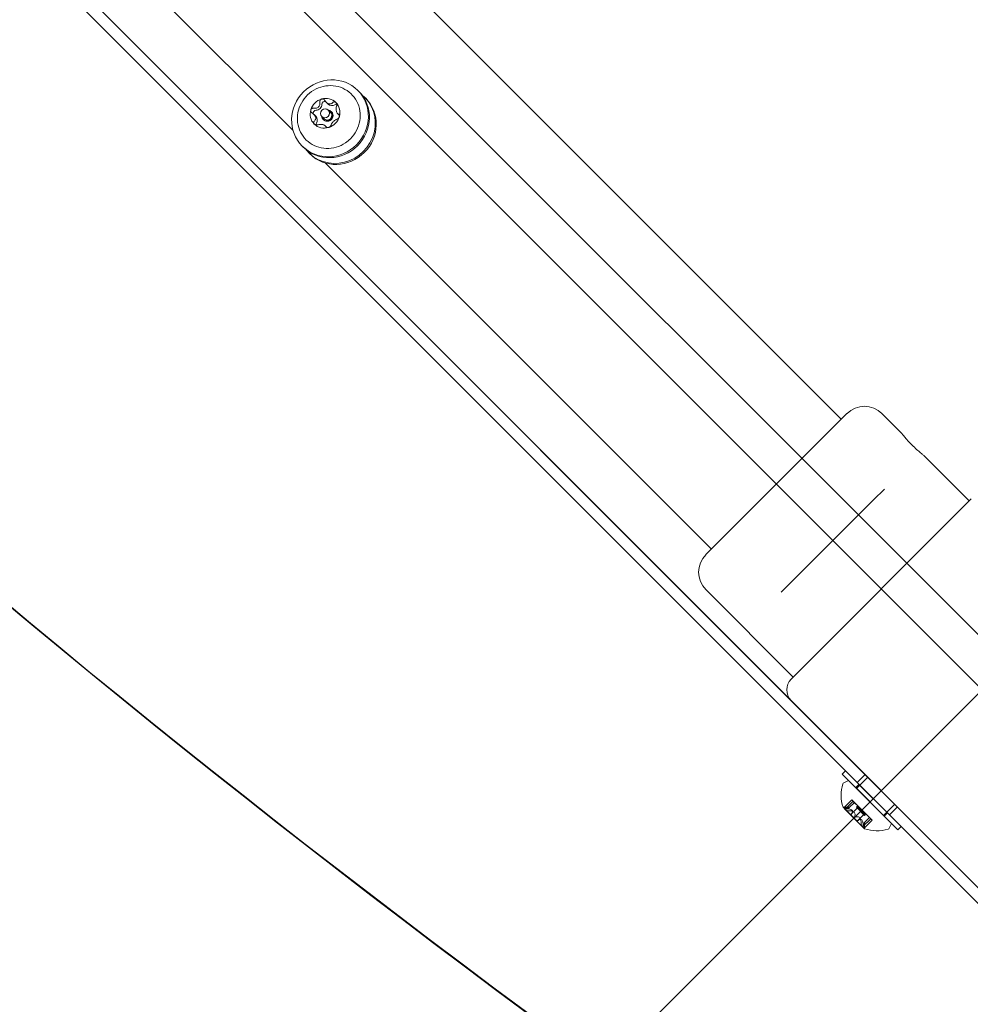
# Model space of a CAD drawing. Units: millimetres. Extents: x 5882 to 23100, y 5377 to 17462.
# Drawn here: x 13410 to 13660, y 8216 to 8475 of the extents above; entities that cross this region are included whole.
import ezdxf

# ---------------------------------------------------------------- set-up
doc = ezdxf.new("R2010")
doc.units = ezdxf.units.MM
doc.header["$LTSCALE"] = 75
doc.layers.add('Dimension (ISO)', color=7, linetype='Continuous', lineweight=18)
doc.layers.add('Visible (ISO)', color=7, linetype='Continuous', lineweight=18)
doc.layers.add('Fall Zone', color=5, linetype='Continuous', lineweight=20, true_color=0x0000ff)
doc.styles.add('Note Text (ISO)', font='tahoma.ttf')
doc.dimstyles.new('Aplay Dimension Styles M', dxfattribs={"dimscale": 75, "dimtxt": 2.5, "dimasz": 2.5, "dimexe": 3.175, "dimexo": 2, "dimgap": 0.762, "dimtad": 1, "dimdec": 1, "dimlfac": 0.001, "dimrnd": 1e-08, "dimzin": 0, "dimdsep": 46, "dimtxsty": 'Note Text (ISO)', "dimcen": 0.09, "dimdle": 10, "dimclrd": 256, "dimclre": 256, "dimclrt": 7, "dimadec": 0, "dimazin": 0, "dimtfac": 1.40208, "dimtofl": 0, "dimtmove": 0, "dimatfit": 3, "dimfxl": 1, "dimtolj": 1, "dimtzin": 0, "dimlwd": -1, "dimlwe": -1, "dimarcsym": 0})

# ---------------------------------------------------------------- blocks, each defined once
blk = doc.blocks.new('*D52')
at = {"layer": 'Defpoints', "color": 0, "transparency": 16777216}
for p in [(18207.9, 16569.38), (6134.33, 5376.78), (15374.33, 5376.78)]:
    blk.add_point(p, dxfattribs=at)
at = {"layer": 'Dimension (ISO)', "transparency": 16777216}
for p, q in [((18057.9, 16569.38), (5896.21, 16569.38)), ((6134.33, 16381.88), (6134.33, 5564.28)), ((15224.33, 5376.78), (5896.21, 5376.78))]:
    blk.add_line(p, q, dxfattribs=at)
for points in [[(6103.08, 16381.88), (6165.58, 16381.88), (6134.33, 16569.38)], [(6103.08, 5564.28), (6165.58, 5564.28), (6134.33, 5376.78)]]:
    blk.add_solid(points, dxfattribs=at)
at = {"layer": 'Dimension (ISO)', "color": 7, "transparency": 16777216, "insert": (5885.65, 10973.08), "char_height": 187.5, "attachment_point": 2, "rotation": 90, "style": 'Note Text (ISO)'}
blk.add_mtext('\\A1;11.2 m', dxfattribs=at)

msp = doc.modelspace()

# ---------------------------------------------------------------- linework, layer by layer
at = {"layer": 'Fall Zone'}
for p, q in [((11824.5, 10137.17), (14794.35, 7167.32)), ((15501.46, 10137.17), (12531.61, 7167.32))]:
    msp.add_line(p, q, dxfattribs=at)
at = {"layer": 'Visible (ISO)', "color": 9, "true_color": 0xc0c0c0}
for p, q in [((12877.79, 9097.33), (13735.22, 8239.89)), ((12878.44, 9096.67), (13735.88, 8239.24)), ((12830.09, 9078.56), (13720.11, 8188.53)), ((13717.99, 8186.41), (12827.97, 9076.43)), ((12949.32, 8955.08), (13605.19, 8299.21)), ((12953.05, 8955.6), (13607.31, 8301.33)), ((13690.54, 8213.86), (13605.19, 8299.21)), ((13612.78, 8295.87), (13607.31, 8301.33)), ((13627.03, 8277.38), (13626.18, 8276.53)), ((13627.03, 8277.38), (13626.18, 8276.53)), ((13640.81, 8261.89), (13626.18, 8276.53)), ((13640.81, 8261.89), (13626.18, 8276.53)), ((13641.66, 8262.74), (13627.03, 8277.38)), ((13641.66, 8262.74), (13627.03, 8277.38)), ((13629.96, 8272.74), (13632.93, 8275.71)), ((13629.96, 8272.74), (13632.93, 8275.71)), ((13632.22, 8276.42), (13630.1, 8274.3)), ((13632.22, 8276.42), (13630.1, 8274.3)), ((13627.84, 8274.87), (13626.61, 8274.25)), ((13627.84, 8274.87), (13626.61, 8274.25)), ((13627.84, 8274.87), (13639.15, 8263.55)), ((13627.84, 8274.87), (13639.15, 8263.55)), ((13630.6, 8273.81), (13629.75, 8272.96)), ((13630.6, 8273.81), (13629.75, 8272.96)), ((13637.24, 8265.46), (13629.75, 8272.96)), ((13637.24, 8265.46), (13629.75, 8272.96)), ((13638.59, 8265.81), (13630.1, 8274.3)), ((13638.59, 8265.81), (13630.1, 8274.3)), ((13630.6, 8273.81), (13638.09, 8266.31)), ((13630.6, 8273.81), (13638.09, 8266.31)), ((13629.96, 8272.74), (13637.03, 8265.67)), ((13629.96, 8272.74), (13637.03, 8265.67)), ((13626.42, 8267.79), (13627.07, 8267.15)), ((13627.85, 8267.79), (13626.42, 8267.79)), ((13626.42, 8267.79), (13627.07, 8267.15)), ((13627.85, 8267.79), (13626.42, 8267.79)), ((13626.6, 8267.68), (13628.69, 8269.77)), ((13626.6, 8267.68), (13628.69, 8269.77)), ((13627.05, 8267.37), (13629.07, 8269.39)), ((13627.05, 8267.37), (13629.07, 8269.39)), ((13628.04, 8267.73), (13629.39, 8269.08)), ((13628.04, 8267.73), (13629.39, 8269.08)), ((13630.38, 8267.79), (13628.4, 8265.81)), ((13630.38, 8267.79), (13628.4, 8265.81)), ((13628.69, 8269.77), (13629.29, 8269.18)), ((13628.69, 8269.77), (13629.29, 8269.18)), ((13629.39, 8269.08), (13628.92, 8269.54)), ((13629.39, 8269.08), (13628.92, 8269.54)), ((13629.07, 8269.39), (13629.83, 8268.63)), ((13629.07, 8269.39), (13629.83, 8268.63)), ((13630.47, 8267.99), (13629.29, 8269.18)), ((13630.47, 8267.99), (13629.29, 8269.18)), ((13631.26, 8267.2), (13629.83, 8268.63)), ((13631.26, 8267.2), (13629.83, 8268.63)), ((13629.96, 8267.79), (13630.31, 8268.15)), ((13629.96, 8267.79), (13630.31, 8268.15)), ((13632.08, 8265.67), (13629.96, 8267.79)), ((13630.38, 8267.79), (13629.96, 8267.79)), ((13632.08, 8265.67), (13629.96, 8267.79)), ((13630.38, 8267.79), (13629.96, 8267.79)), ((13630.31, 8268.15), (13632.43, 8266.03)), ((13630.31, 8268.15), (13632.43, 8266.03)), ((13630.38, 8267.79), (13632.08, 8266.1)), ((13630.38, 8267.79), (13632.08, 8266.1)), ((13630.47, 8267.99), (13631.49, 8266.98)), ((13630.47, 8267.99), (13631.49, 8266.98)), ((13637.03, 8265.67), (13640, 8268.64)), ((13637.03, 8265.67), (13640, 8268.64)), ((13640.71, 8267.94), (13638.59, 8265.81)), ((13640.71, 8267.94), (13638.59, 8265.81)), ((13626.6, 8267.61), (13628.79, 8265.43)), ((13626.6, 8267.61), (13628.79, 8265.43)), ((13627.07, 8267.15), (13629.71, 8264.5)), ((13627.07, 8267.15), (13629.71, 8264.5)), ((13628.4, 8265.81), (13630.1, 8264.12)), ((13628.4, 8265.81), (13630.1, 8264.12)), ((13628.79, 8265.43), (13631.44, 8262.78)), ((13628.79, 8265.43), (13631.44, 8262.78)), ((13632.08, 8266.1), (13630.1, 8264.12)), ((13632.08, 8266.1), (13630.1, 8264.12)), ((13631.26, 8267.2), (13632.28, 8266.18)), ((13631.26, 8267.2), (13632.28, 8266.18)), ((13632.92, 8265.54), (13631.49, 8266.98)), ((13632.92, 8265.54), (13631.49, 8266.98)), ((13632.08, 8266.1), (13632.08, 8265.67)), ((13632.08, 8266.1), (13632.08, 8265.67)), ((13632.08, 8265.67), (13632.43, 8266.03)), ((13632.08, 8265.67), (13632.43, 8266.03)), ((13633.46, 8265), (13632.28, 8266.18)), ((13633.46, 8265), (13632.28, 8266.18)), ((13632.92, 8265.54), (13633.68, 8264.78)), ((13632.92, 8265.54), (13633.68, 8264.78)), ((13638.09, 8266.31), (13637.24, 8265.46)), ((13638.09, 8266.31), (13637.24, 8265.46)), ((13629.71, 8264.5), (13631.9, 8262.32)), ((13629.71, 8264.5), (13631.9, 8262.32)), ((13631.44, 8262.78), (13632.08, 8262.14)), ((13631.44, 8262.78), (13632.08, 8262.14)), ((13631.66, 8262.76), (13633.68, 8264.78)), ((13631.66, 8262.76), (13633.68, 8264.78)), ((13631.96, 8262.31), (13634.06, 8264.41)), ((13631.96, 8262.31), (13634.06, 8264.41)), ((13632.02, 8263.75), (13633.36, 8265.1)), ((13632.02, 8263.75), (13633.36, 8265.1)), ((13632.08, 8263.56), (13632.08, 8262.14)), ((13632.08, 8263.56), (13632.08, 8262.14)), ((13633.82, 8264.64), (13633.36, 8265.1)), ((13633.82, 8264.64), (13633.36, 8265.1)), ((13633.46, 8265), (13634.06, 8264.41)), ((13633.46, 8265), (13634.06, 8264.41)), ((13639.15, 8263.55), (13638.54, 8262.33)), ((13639.15, 8263.55), (13638.54, 8262.33)), ((13641.66, 8262.74), (13640.81, 8261.89)), ((13641.66, 8262.74), (13640.81, 8261.89))]:
    msp.add_line(p, q, dxfattribs=at)
at = {"layer": 'Visible (ISO)'}
for p, q in [((13027.05, 8968.79), (13625.96, 8369.87)), ((13315.91, 8611.61), (13481.75, 8445.77)), ((13499.05, 8456.05), (13498.79, 8456.31)), ((13500.85, 8454.25), (13500.58, 8454.52)), ((13490.49, 8453.2), (13490.96, 8452.73)), ((13487.26, 8449.97), (13487.73, 8449.5)), ((13489.93, 8448.84), (13489.31, 8449.45)), ((13491.62, 8450.54), (13491.01, 8451.15)), ((13491.77, 8450.82), (13491.88, 8450.71)), ((13493.43, 8450.26), (13493.9, 8449.79)), ((13489.65, 8448.69), (13489.76, 8448.58)), ((13490.2, 8447.03), (13490.67, 8446.56)), ((13484.42, 8441.41), (13484.16, 8441.67)), ((13486.21, 8439.62), (13485.95, 8439.88)), ((13490.31, 8437.21), (13591.81, 8335.71)), ((13590.33, 8334.23), (13627.45, 8371.35)), ((13641.77, 8366.22), (13636.64, 8371.35)), ((13659.62, 8348.37), (13647.78, 8360.21)), ((13637.29, 8351.49), (13634.43, 8348.63)), ((13660.15, 8348.9), (13612.78, 8301.52)), ((13613.05, 8327.25), (13634.43, 8348.63)), ((13613.31, 8302.05), (13590.33, 8325.04)), ((13613.05, 8327.25), (13610.18, 8324.39)), ((13612.78, 8295.87), (13660.15, 8248.49))]:
    msp.add_line(p, q, dxfattribs=at)
for centre, radius, start, end in [((13632.05, 8366.75), 6.5, 45, 135), ((13594.92, 8329.63), 6.5, 135, 225), ((13615.61, 8298.7), 4, 135, 225)]:
    msp.add_arc(centre, radius, start, end, dxfattribs=at)
at = {"layer": 'Visible (ISO)', "color": 9, "true_color": 0xc0c0c0}
for centre, radius, start, end in [((13635.88, 8270.98), 9.98, 162.6332, 198.6007), ((13635.88, 8270.98), 9.98, 162.6332, 198.6007), ((13626.84, 8273.81), 0.5, 116.5651, 162.6332), ((13626.84, 8273.81), 0.5, 116.5651, 162.6332), ((13635.26, 8271.59), 9.98, 251.3993, 287.3668), ((13635.26, 8271.59), 9.98, 251.3993, 287.3668), ((13638.09, 8262.55), 0.5, 287.3668, 333.4349), ((13638.09, 8262.55), 0.5, 287.3668, 333.4349)]:
    msp.add_arc(centre, radius, start, end, dxfattribs=at)
for centre in [(15559.72, 10859.37), (15560.59, 10858.5)]:
    msp.add_ellipse(centre, major_axis=(-2354.33, -2354.33), ratio=0.951057, start_param=6.073444, end_param=6.492927, dxfattribs=at)
at = {"layer": 'Visible (ISO)'}
for centre, major_axis in [((13491.47, 8448.99), (7.32, 7.32)), ((13490.16, 8450.3), (0.849, 0.849))]:
    msp.add_ellipse(centre, major_axis=major_axis, ratio=0.951057, dxfattribs=at)
for centre, major_axis, start_param, end_param in [((13491.74, 8448.73), (7.32, 7.32), 3.141593, 6.283185), ((13493.27, 8447.2), (7.32, 7.32), 3.031494, 6.393284), ((13493.53, 8446.94), (7.32, 7.32), 3.141593, 6.283185), ((13490.16, 8450.3), (2.83, 2.83), 0, 1.047198), ((13490.16, 8450.3), (-2.83, -2.83), 4.18879, 5.235988), ((13487.88, 8452.58), (-1.06, -1.06), 0.763786, 2.377806), ((13490.07, 8452.69), (-0.53, -0.53), 3.59478, 5.519399), ((13492.03, 8453.79), (-1.06, -1.06), 0, 1.330609), ((13493.12, 8451.94), (-0.53, -0.53), 3.811399, 4.472201), ((13490.16, 8450.3), (2.83, 2.83), 5.235988, 6.283185), ((13490.16, 8450.3), (-2.83, -2.83), 5.235988, 6.283185), ((13487.78, 8450.39), (-0.53, -0.53), 3.905379, 5.829998), ((13486.67, 8448.44), (1.06, 1.06), 4.952577, 6.283185), ((13490.71, 8449.75), (1.06, 1.06), 2.49414, 6.930638), ((13490.82, 8449.65), (-1.06, -1.06), 0, 3.141593), ((13490.77, 8449.69), (-0.849, -0.849), 0, 3.141593), ((13490.16, 8450.3), (2.83, 2.83), 4.18879, 5.235988), ((13494.96, 8450.85), (-1.06, -1.06), 0, 0.026165), ((13490.16, 8450.3), (-2.83, -2.83), 0, 1.047198), ((13488.52, 8447.35), (-0.53, -0.53), 4.952577, 5.613379), ((13489.61, 8445.5), (1.06, 1.06), 6.25702, 6.283185)]:
    msp.add_ellipse(centre, major_axis=major_axis, ratio=0.951057, start_param=start_param, end_param=end_param, dxfattribs=at)
for points, knots in [([(13496.86, 8443.6), (13497.5, 8444.24), (13498.04, 8444.98), (13498.87, 8446.58), (13499.16, 8447.44), (13499.45, 8449.19), (13499.46, 8450.09), (13499.19, 8451.82), (13498.92, 8452.65), (13498.11, 8454.18), (13497.58, 8454.88), (13496.33, 8456.05), (13495.61, 8456.53), (13494.03, 8457.24), (13493.18, 8457.46), (13491.44, 8457.62), (13490.54, 8457.56), (13488.81, 8457.17), (13487.97, 8456.83), (13486.42, 8455.91), (13485.71, 8455.33), (13484.51, 8453.98), (13484.01, 8453.21), (13483.27, 8451.57), (13483.03, 8450.7), (13482.84, 8448.94), (13482.89, 8448.05), (13483.26, 8446.34), (13483.58, 8445.52), (13484.48, 8444.05), (13485.04, 8443.39), (13486.37, 8442.29), (13487.12, 8441.86), (13488.74, 8441.25), (13489.6, 8441.08), (13491.36, 8441.02), (13492.25, 8441.13), (13493.96, 8441.62), (13494.79, 8442.01), (13496.01, 8442.83), (13496.46, 8443.2), (13496.86, 8443.6)], [0, 0, 0, 0, 0.321687, 0.321687, 0.643097, 0.643097, 0.963709, 0.963709, 1.283182, 1.283182, 1.601626, 1.601626, 1.919705, 1.919705, 2.23831, 2.23831, 2.558007, 2.558007, 2.878801, 2.878801, 3.200303, 3.200303, 3.521981, 3.521981, 3.843281, 3.843281, 4.163701, 4.163701, 4.482962, 4.482962, 4.801275, 4.801275, 5.119386, 5.119386, 5.438165, 5.438165, 5.758077, 5.758077, 6.079036, 6.079036, 6.283185, 6.283185, 6.283185, 6.283185]), ([(13486.42, 8451.22), (13486.44, 8451.27), (13486.46, 8451.33), (13486.52, 8451.42), (13486.56, 8451.47), (13486.69, 8451.58), (13486.8, 8451.63), (13487.02, 8451.69), (13487.14, 8451.69), (13487.26, 8451.67)], [0.1576659, 0.1576659, 0.1576659, 0.1576659, 0.1754488, 0.1754488, 0.1932317, 0.1932317, 0.2287975, 0.2287975, 0.2683763, 0.2683763, 0.2683763, 0.2683763]), ([(13487.26, 8451.67), (13487.42, 8451.64), (13487.57, 8451.64), (13487.85, 8451.66), (13487.99, 8451.69), (13488.25, 8451.8), (13488.38, 8451.88), (13488.58, 8452.08), (13488.66, 8452.21), (13488.77, 8452.47), (13488.8, 8452.61), (13488.83, 8452.89), (13488.82, 8453.05), (13488.8, 8453.2)], [0.0813899, 0.0813899, 0.0813899, 0.0813899, 0.1308862, 0.1308862, 0.1732559, 0.1732559, 0.2156255, 0.2156255, 0.2579951, 0.2579951, 0.3003648, 0.3003648, 0.349861, 0.349861, 0.349861, 0.349861]), ([(13488.8, 8453.2), (13488.78, 8453.32), (13488.78, 8453.45), (13488.83, 8453.67), (13488.88, 8453.77), (13489, 8453.9), (13489.04, 8453.94), (13489.14, 8454), (13489.19, 8454.03), (13489.25, 8454.04)], [0.0469556, 0.0469556, 0.0469556, 0.0469556, 0.0865344, 0.0865344, 0.1221002, 0.1221002, 0.1398831, 0.1398831, 0.1576659, 0.1576659, 0.1576659, 0.1576659]), ([(13489.25, 8454.04), (13489.3, 8454.06), (13489.36, 8454.07), (13489.48, 8454.07), (13489.54, 8454.06), (13489.72, 8454.02), (13489.83, 8453.96), (13490.02, 8453.81), (13490.11, 8453.71), (13490.18, 8453.6)], [0.1576659, 0.1576659, 0.1576659, 0.1576659, 0.1754488, 0.1754488, 0.1932317, 0.1932317, 0.2287975, 0.2287975, 0.2683763, 0.2683763, 0.2683763, 0.2683763]), ([(13490.18, 8453.6), (13490.26, 8453.47), (13490.36, 8453.34), (13490.57, 8453.13), (13490.68, 8453.03), (13490.93, 8452.87), (13491.07, 8452.81), (13491.33, 8452.75), (13491.47, 8452.74), (13491.71, 8452.78), (13491.82, 8452.82), (13492.02, 8452.93), (13492.12, 8453.01), (13492.21, 8453.11)], [0.0813899, 0.0813899, 0.0813899, 0.0813899, 0.1308862, 0.1308862, 0.1732559, 0.1732559, 0.2156255, 0.2156255, 0.2579951, 0.2579951, 0.3003648, 0.3003648, 0.349861, 0.349861, 0.349861, 0.349861]), ([(13492.21, 8453.11), (13492.27, 8453.18), (13492.36, 8453.24), (13492.53, 8453.3), (13492.62, 8453.31), (13492.77, 8453.27), (13492.82, 8453.26), (13492.91, 8453.2), (13492.95, 8453.17), (13492.99, 8453.13)], [0.0469556, 0.0469556, 0.0469556, 0.0469556, 0.0865344, 0.0865344, 0.1221002, 0.1221002, 0.1398831, 0.1398831, 0.1576659, 0.1576659, 0.1576659, 0.1576659]), ([(13492.99, 8453.13), (13493.03, 8453.09), (13493.07, 8453.04), (13493.13, 8452.94), (13493.16, 8452.89), (13493.22, 8452.71), (13493.24, 8452.59), (13493.24, 8452.36), (13493.22, 8452.24), (13493.19, 8452.13)], [0.1576659, 0.1576659, 0.1576659, 0.1576659, 0.1754488, 0.1754488, 0.1932317, 0.1932317, 0.2287975, 0.2287975, 0.2683763, 0.2683763, 0.2683763, 0.2683763]), ([(13493.19, 8452.13), (13493.14, 8451.99), (13493.11, 8451.84), (13493.08, 8451.57), (13493.07, 8451.42), (13493.08, 8451.13), (13493.1, 8450.98), (13493.17, 8450.71), (13493.21, 8450.59), (13493.32, 8450.39), (13493.38, 8450.31), (13493.52, 8450.18), (13493.6, 8450.13), (13493.68, 8450.1)], [0.0813899, 0.0813899, 0.0813899, 0.0813899, 0.1308862, 0.1308862, 0.1732559, 0.1732559, 0.2156255, 0.2156255, 0.2579951, 0.2579951, 0.3003648, 0.3003648, 0.349861, 0.349861, 0.349861, 0.349861]), ([(13486.86, 8450.29), (13486.75, 8450.35), (13486.65, 8450.44), (13486.51, 8450.63), (13486.45, 8450.74), (13486.4, 8450.92), (13486.39, 8450.98), (13486.39, 8451.1), (13486.4, 8451.16), (13486.42, 8451.22)], [0.0469556, 0.0469556, 0.0469556, 0.0469556, 0.0865344, 0.0865344, 0.1221002, 0.1221002, 0.1398831, 0.1398831, 0.1576659, 0.1576659, 0.1576659, 0.1576659]), ([(13487.36, 8448.26), (13487.45, 8448.34), (13487.53, 8448.44), (13487.64, 8448.64), (13487.69, 8448.75), (13487.72, 8448.99), (13487.72, 8449.13), (13487.65, 8449.39), (13487.59, 8449.53), (13487.43, 8449.78), (13487.34, 8449.9), (13487.13, 8450.1), (13487, 8450.2), (13486.86, 8450.29)], [0.0813899, 0.0813899, 0.0813899, 0.0813899, 0.1308862, 0.1308862, 0.1732559, 0.1732559, 0.2156255, 0.2156255, 0.2579951, 0.2579951, 0.3003648, 0.3003648, 0.349861, 0.349861, 0.349861, 0.349861]), ([(13493.91, 8449.39), (13493.89, 8449.33), (13493.87, 8449.27), (13493.82, 8449.17), (13493.78, 8449.11), (13493.68, 8448.97), (13493.6, 8448.89), (13493.45, 8448.78), (13493.36, 8448.74), (13493.28, 8448.72)], [0.1576659, 0.1576659, 0.1576659, 0.1576659, 0.1754488, 0.1754488, 0.1932317, 0.1932317, 0.2287975, 0.2287975, 0.2683763, 0.2683763, 0.2683763, 0.2683763]), ([(13493.68, 8450.1), (13493.75, 8450.07), (13493.81, 8450.02), (13493.9, 8449.9), (13493.93, 8449.81), (13493.94, 8449.66), (13493.94, 8449.61), (13493.93, 8449.5), (13493.92, 8449.44), (13493.91, 8449.39)], [0.0469556, 0.0469556, 0.0469556, 0.0469556, 0.0865344, 0.0865344, 0.1221002, 0.1221002, 0.1398831, 0.1398831, 0.1576659, 0.1576659, 0.1576659, 0.1576659]), ([(13487.33, 8447.47), (13487.29, 8447.51), (13487.26, 8447.56), (13487.21, 8447.65), (13487.19, 8447.7), (13487.16, 8447.84), (13487.16, 8447.94), (13487.22, 8448.11), (13487.28, 8448.19), (13487.36, 8448.26)], [0.1576659, 0.1576659, 0.1576659, 0.1576659, 0.1754488, 0.1754488, 0.1932317, 0.1932317, 0.2287975, 0.2287975, 0.2683763, 0.2683763, 0.2683763, 0.2683763]), ([(13488.34, 8447.28), (13488.23, 8447.24), (13488.11, 8447.22), (13487.87, 8447.23), (13487.75, 8447.25), (13487.58, 8447.31), (13487.52, 8447.33), (13487.42, 8447.4), (13487.37, 8447.43), (13487.33, 8447.47)], [0.0469556, 0.0469556, 0.0469556, 0.0469556, 0.0865344, 0.0865344, 0.1221002, 0.1221002, 0.1398831, 0.1398831, 0.1576659, 0.1576659, 0.1576659, 0.1576659]), ([(13490.36, 8446.78), (13490.33, 8446.87), (13490.28, 8446.95), (13490.15, 8447.08), (13490.07, 8447.14), (13489.87, 8447.25), (13489.75, 8447.3), (13489.48, 8447.36), (13489.34, 8447.38), (13489.04, 8447.4), (13488.9, 8447.39), (13488.62, 8447.35), (13488.47, 8447.32), (13488.34, 8447.28)], [0.0813899, 0.0813899, 0.0813899, 0.0813899, 0.1308862, 0.1308862, 0.1732559, 0.1732559, 0.2156255, 0.2156255, 0.2579951, 0.2579951, 0.3003648, 0.3003648, 0.349861, 0.349861, 0.349861, 0.349861]), ([(13491.08, 8446.56), (13491.02, 8446.54), (13490.97, 8446.53), (13490.85, 8446.52), (13490.8, 8446.52), (13490.65, 8446.54), (13490.57, 8446.57), (13490.44, 8446.65), (13490.39, 8446.71), (13490.36, 8446.78)], [0.1576659, 0.1576659, 0.1576659, 0.1576659, 0.1754488, 0.1754488, 0.1932317, 0.1932317, 0.2287975, 0.2287975, 0.2683763, 0.2683763, 0.2683763, 0.2683763]), ([(13491.75, 8447.18), (13491.73, 8447.1), (13491.68, 8447.02), (13491.57, 8446.86), (13491.49, 8446.78), (13491.35, 8446.68), (13491.3, 8446.65), (13491.19, 8446.6), (13491.13, 8446.57), (13491.08, 8446.56)], [0.0469556, 0.0469556, 0.0469556, 0.0469556, 0.0865344, 0.0865344, 0.1221002, 0.1221002, 0.1398831, 0.1398831, 0.1576659, 0.1576659, 0.1576659, 0.1576659]), ([(13493.28, 8448.72), (13493.18, 8448.69), (13493.07, 8448.65), (13492.87, 8448.54), (13492.76, 8448.48), (13492.55, 8448.32), (13492.44, 8448.22), (13492.24, 8448.02), (13492.14, 8447.91), (13491.98, 8447.7), (13491.92, 8447.59), (13491.82, 8447.39), (13491.77, 8447.29), (13491.75, 8447.18)], [0.0813899, 0.0813899, 0.0813899, 0.0813899, 0.1308862, 0.1308862, 0.1732559, 0.1732559, 0.2156255, 0.2156255, 0.2579951, 0.2579951, 0.3003648, 0.3003648, 0.349861, 0.349861, 0.349861, 0.349861]), ([(13647.78, 8360.21), (13647.78, 8360.21), (13647.69, 8360.28), (13647.35, 8360.55), (13647.09, 8360.75), (13646.51, 8361.24), (13646.15, 8361.55), (13645.37, 8362.25), (13644.96, 8362.65), (13644.2, 8363.4), (13643.81, 8363.81), (13643.1, 8364.59), (13642.79, 8364.95), (13642.31, 8365.54), (13642.1, 8365.79), (13641.83, 8366.14), (13641.77, 8366.22), (13641.77, 8366.22)], [0.641144, 0.641144, 0.641144, 0.641144, 0.80143, 0.80143, 0.961715, 0.961715, 1.122002, 1.122002, 1.282289, 1.282289, 1.442576, 1.442576, 1.602862, 1.602862, 1.763148, 1.763148, 1.923433, 1.923433, 1.923433, 1.923433])]:
    msp.add_open_spline(points, degree=3, knots=knots, dxfattribs=at)
at = {"layer": 'Visible (ISO)', "color": 9, "true_color": 0xc0c0c0}
for points, knots in [([(13626.6, 8267.61), (13626.59, 8267.63), (13626.58, 8267.64), (13626.59, 8267.67), (13626.6, 8267.68), (13626.66, 8267.71), (13626.73, 8267.73), (13626.91, 8267.75), (13627.02, 8267.76), (13627.15, 8267.77)], [0.1576659, 0.1576659, 0.1576659, 0.1576659, 0.1754488, 0.1754488, 0.1932317, 0.1932317, 0.2287975, 0.2287975, 0.2683763, 0.2683763, 0.2683763, 0.2683763]), ([(13626.6, 8267.61), (13626.59, 8267.63), (13626.58, 8267.64), (13626.59, 8267.67), (13626.6, 8267.68), (13626.66, 8267.71), (13626.73, 8267.73), (13626.91, 8267.75), (13627.02, 8267.76), (13627.15, 8267.77)], [0.1576659, 0.1576659, 0.1576659, 0.1576659, 0.1754488, 0.1754488, 0.1932317, 0.1932317, 0.2287975, 0.2287975, 0.2683763, 0.2683763, 0.2683763, 0.2683763]), ([(13627.15, 8267.77), (13627.31, 8267.77), (13627.46, 8267.78), (13627.7, 8267.79), (13627.81, 8267.8), (13627.98, 8267.79), (13628.03, 8267.78), (13628.06, 8267.75), (13628.04, 8267.73), (13627.94, 8267.67), (13627.86, 8267.64), (13627.67, 8267.58), (13627.54, 8267.54), (13627.4, 8267.52)], [0.0813899, 0.0813899, 0.0813899, 0.0813899, 0.1308862, 0.1308862, 0.1732559, 0.1732559, 0.2156255, 0.2156255, 0.2579951, 0.2579951, 0.3003648, 0.3003648, 0.349861, 0.349861, 0.349861, 0.349861]), ([(13627.15, 8267.77), (13627.31, 8267.77), (13627.46, 8267.78), (13627.7, 8267.79), (13627.81, 8267.8), (13627.98, 8267.79), (13628.03, 8267.78), (13628.06, 8267.75), (13628.04, 8267.73), (13627.94, 8267.67), (13627.86, 8267.64), (13627.67, 8267.58), (13627.54, 8267.54), (13627.4, 8267.52)], [0.0813899, 0.0813899, 0.0813899, 0.0813899, 0.1308862, 0.1308862, 0.1732559, 0.1732559, 0.2156255, 0.2156255, 0.2579951, 0.2579951, 0.3003648, 0.3003648, 0.349861, 0.349861, 0.349861, 0.349861]), ([(13627.51, 8267.4), (13627.37, 8267.41), (13627.23, 8267.43), (13627, 8267.47), (13626.88, 8267.49), (13626.75, 8267.54), (13626.71, 8267.55), (13626.64, 8267.58), (13626.62, 8267.6), (13626.6, 8267.61)], [0.0469556, 0.0469556, 0.0469556, 0.0469556, 0.0865344, 0.0865344, 0.1221002, 0.1221002, 0.1398831, 0.1398831, 0.1576659, 0.1576659, 0.1576659, 0.1576659]), ([(13627.51, 8267.4), (13627.37, 8267.41), (13627.23, 8267.43), (13627, 8267.47), (13626.88, 8267.49), (13626.75, 8267.54), (13626.71, 8267.55), (13626.64, 8267.58), (13626.62, 8267.6), (13626.6, 8267.61)], [0.0469556, 0.0469556, 0.0469556, 0.0469556, 0.0865344, 0.0865344, 0.1221002, 0.1221002, 0.1398831, 0.1398831, 0.1576659, 0.1576659, 0.1576659, 0.1576659]), ([(13627.4, 8267.52), (13627.29, 8267.49), (13627.2, 8267.46), (13627.07, 8267.4), (13627.02, 8267.36), (13627, 8267.28), (13627, 8267.26), (13627.02, 8267.21), (13627.04, 8267.18), (13627.07, 8267.15)], [0.0469556, 0.0469556, 0.0469556, 0.0469556, 0.0865344, 0.0865344, 0.1221002, 0.1221002, 0.1398831, 0.1398831, 0.1576659, 0.1576659, 0.1576659, 0.1576659]), ([(13627.4, 8267.52), (13627.29, 8267.49), (13627.2, 8267.46), (13627.07, 8267.4), (13627.02, 8267.36), (13627, 8267.28), (13627, 8267.26), (13627.02, 8267.21), (13627.04, 8267.18), (13627.07, 8267.15)], [0.0469556, 0.0469556, 0.0469556, 0.0469556, 0.0865344, 0.0865344, 0.1221002, 0.1221002, 0.1398831, 0.1398831, 0.1576659, 0.1576659, 0.1576659, 0.1576659]), ([(13627.07, 8267.15), (13627.09, 8267.13), (13627.13, 8267.1), (13627.21, 8267.05), (13627.26, 8267.02), (13627.42, 8266.96), (13627.54, 8266.92), (13627.79, 8266.88), (13627.92, 8266.86), (13628.06, 8266.86)], [0.1576659, 0.1576659, 0.1576659, 0.1576659, 0.1754488, 0.1754488, 0.1932317, 0.1932317, 0.2287975, 0.2287975, 0.2683763, 0.2683763, 0.2683763, 0.2683763]), ([(13627.07, 8267.15), (13627.09, 8267.13), (13627.13, 8267.1), (13627.21, 8267.05), (13627.26, 8267.02), (13627.42, 8266.96), (13627.54, 8266.92), (13627.79, 8266.88), (13627.92, 8266.86), (13628.06, 8266.86)], [0.1576659, 0.1576659, 0.1576659, 0.1576659, 0.1754488, 0.1754488, 0.1932317, 0.1932317, 0.2287975, 0.2287975, 0.2683763, 0.2683763, 0.2683763, 0.2683763]), ([(13628.7, 8266.22), (13628.78, 8266.31), (13628.83, 8266.41), (13628.9, 8266.59), (13628.92, 8266.69), (13628.89, 8266.88), (13628.84, 8266.98), (13628.69, 8267.13), (13628.57, 8267.2), (13628.31, 8267.3), (13628.17, 8267.33), (13627.87, 8267.38), (13627.69, 8267.4), (13627.51, 8267.4)], [0.0813899, 0.0813899, 0.0813899, 0.0813899, 0.1308862, 0.1308862, 0.1732559, 0.1732559, 0.2156255, 0.2156255, 0.2579951, 0.2579951, 0.3003648, 0.3003648, 0.349861, 0.349861, 0.349861, 0.349861]), ([(13628.7, 8266.22), (13628.78, 8266.31), (13628.83, 8266.41), (13628.9, 8266.59), (13628.92, 8266.69), (13628.89, 8266.88), (13628.84, 8266.98), (13628.69, 8267.13), (13628.57, 8267.2), (13628.31, 8267.3), (13628.17, 8267.33), (13627.87, 8267.38), (13627.69, 8267.4), (13627.51, 8267.4)], [0.0813899, 0.0813899, 0.0813899, 0.0813899, 0.1308862, 0.1308862, 0.1732559, 0.1732559, 0.2156255, 0.2156255, 0.2579951, 0.2579951, 0.3003648, 0.3003648, 0.349861, 0.349861, 0.349861, 0.349861]), ([(13628.06, 8266.86), (13628.22, 8266.86), (13628.39, 8266.85), (13628.69, 8266.8), (13628.84, 8266.77), (13629.12, 8266.65), (13629.24, 8266.57), (13629.43, 8266.39), (13629.5, 8266.27), (13629.57, 8266.03), (13629.58, 8265.91), (13629.57, 8265.68), (13629.54, 8265.55), (13629.49, 8265.43)], [0.0813899, 0.0813899, 0.0813899, 0.0813899, 0.1308862, 0.1308862, 0.1732559, 0.1732559, 0.2156255, 0.2156255, 0.2579951, 0.2579951, 0.3003648, 0.3003648, 0.349861, 0.349861, 0.349861, 0.349861]), ([(13628.06, 8266.86), (13628.22, 8266.86), (13628.39, 8266.85), (13628.69, 8266.8), (13628.84, 8266.77), (13629.12, 8266.65), (13629.24, 8266.57), (13629.43, 8266.39), (13629.5, 8266.27), (13629.57, 8266.03), (13629.58, 8265.91), (13629.57, 8265.68), (13629.54, 8265.55), (13629.49, 8265.43)], [0.0813899, 0.0813899, 0.0813899, 0.0813899, 0.1308862, 0.1308862, 0.1732559, 0.1732559, 0.2156255, 0.2156255, 0.2579951, 0.2579951, 0.3003648, 0.3003648, 0.349861, 0.349861, 0.349861, 0.349861]), ([(13628.79, 8265.43), (13628.75, 8265.47), (13628.71, 8265.51), (13628.65, 8265.61), (13628.63, 8265.66), (13628.57, 8265.8), (13628.57, 8265.89), (13628.6, 8266.06), (13628.64, 8266.15), (13628.7, 8266.22)], [0.1576659, 0.1576659, 0.1576659, 0.1576659, 0.1754488, 0.1754488, 0.1932317, 0.1932317, 0.2287975, 0.2287975, 0.2683763, 0.2683763, 0.2683763, 0.2683763]), ([(13628.79, 8265.43), (13628.75, 8265.47), (13628.71, 8265.51), (13628.65, 8265.61), (13628.63, 8265.66), (13628.57, 8265.8), (13628.57, 8265.89), (13628.6, 8266.06), (13628.64, 8266.15), (13628.7, 8266.22)], [0.1576659, 0.1576659, 0.1576659, 0.1576659, 0.1754488, 0.1754488, 0.1932317, 0.1932317, 0.2287975, 0.2287975, 0.2683763, 0.2683763, 0.2683763, 0.2683763]), ([(13629.71, 8265.2), (13629.62, 8265.17), (13629.51, 8265.15), (13629.3, 8265.16), (13629.19, 8265.18), (13629.03, 8265.25), (13628.98, 8265.28), (13628.88, 8265.35), (13628.83, 8265.39), (13628.79, 8265.43)], [0.0469556, 0.0469556, 0.0469556, 0.0469556, 0.0865344, 0.0865344, 0.1221002, 0.1221002, 0.1398831, 0.1398831, 0.1576659, 0.1576659, 0.1576659, 0.1576659]), ([(13629.71, 8265.2), (13629.62, 8265.17), (13629.51, 8265.15), (13629.3, 8265.16), (13629.19, 8265.18), (13629.03, 8265.25), (13628.98, 8265.28), (13628.88, 8265.35), (13628.83, 8265.39), (13628.79, 8265.43)], [0.0469556, 0.0469556, 0.0469556, 0.0469556, 0.0865344, 0.0865344, 0.1221002, 0.1221002, 0.1398831, 0.1398831, 0.1576659, 0.1576659, 0.1576659, 0.1576659]), ([(13629.49, 8265.43), (13629.45, 8265.33), (13629.44, 8265.23), (13629.44, 8265.02), (13629.47, 8264.91), (13629.54, 8264.74), (13629.57, 8264.69), (13629.64, 8264.59), (13629.67, 8264.55), (13629.71, 8264.5)], [0.0469556, 0.0469556, 0.0469556, 0.0469556, 0.0865344, 0.0865344, 0.1221002, 0.1221002, 0.1398831, 0.1398831, 0.1576659, 0.1576659, 0.1576659, 0.1576659]), ([(13629.49, 8265.43), (13629.45, 8265.33), (13629.44, 8265.23), (13629.44, 8265.02), (13629.47, 8264.91), (13629.54, 8264.74), (13629.57, 8264.69), (13629.64, 8264.59), (13629.67, 8264.55), (13629.71, 8264.5)], [0.0469556, 0.0469556, 0.0469556, 0.0469556, 0.0865344, 0.0865344, 0.1221002, 0.1221002, 0.1398831, 0.1398831, 0.1576659, 0.1576659, 0.1576659, 0.1576659]), ([(13631.15, 8263.77), (13631.15, 8263.94), (13631.14, 8264.11), (13631.09, 8264.41), (13631.05, 8264.56), (13630.94, 8264.83), (13630.86, 8264.96), (13630.67, 8265.14), (13630.56, 8265.21), (13630.32, 8265.29), (13630.2, 8265.3), (13629.96, 8265.28), (13629.84, 8265.25), (13629.71, 8265.2)], [0.0813899, 0.0813899, 0.0813899, 0.0813899, 0.1308862, 0.1308862, 0.1732559, 0.1732559, 0.2156255, 0.2156255, 0.2579951, 0.2579951, 0.3003648, 0.3003648, 0.349861, 0.349861, 0.349861, 0.349861]), ([(13631.15, 8263.77), (13631.15, 8263.94), (13631.14, 8264.11), (13631.09, 8264.41), (13631.05, 8264.56), (13630.94, 8264.83), (13630.86, 8264.96), (13630.67, 8265.14), (13630.56, 8265.21), (13630.32, 8265.29), (13630.2, 8265.3), (13629.96, 8265.28), (13629.84, 8265.25), (13629.71, 8265.2)], [0.0813899, 0.0813899, 0.0813899, 0.0813899, 0.1308862, 0.1308862, 0.1732559, 0.1732559, 0.2156255, 0.2156255, 0.2579951, 0.2579951, 0.3003648, 0.3003648, 0.349861, 0.349861, 0.349861, 0.349861]), ([(13629.71, 8264.5), (13629.76, 8264.46), (13629.8, 8264.43), (13629.89, 8264.37), (13629.94, 8264.34), (13630.09, 8264.29), (13630.18, 8264.28), (13630.35, 8264.31), (13630.43, 8264.35), (13630.51, 8264.41)], [0.1576659, 0.1576659, 0.1576659, 0.1576659, 0.1754488, 0.1754488, 0.1932317, 0.1932317, 0.2287975, 0.2287975, 0.2683763, 0.2683763, 0.2683763, 0.2683763]), ([(13629.71, 8264.5), (13629.76, 8264.46), (13629.8, 8264.43), (13629.89, 8264.37), (13629.94, 8264.34), (13630.09, 8264.29), (13630.18, 8264.28), (13630.35, 8264.31), (13630.43, 8264.35), (13630.51, 8264.41)], [0.1576659, 0.1576659, 0.1576659, 0.1576659, 0.1754488, 0.1754488, 0.1932317, 0.1932317, 0.2287975, 0.2287975, 0.2683763, 0.2683763, 0.2683763, 0.2683763]), ([(13630.51, 8264.41), (13630.6, 8264.49), (13630.7, 8264.55), (13630.88, 8264.61), (13630.98, 8264.63), (13631.17, 8264.6), (13631.26, 8264.55), (13631.42, 8264.4), (13631.48, 8264.29), (13631.58, 8264.03), (13631.62, 8263.88), (13631.67, 8263.58), (13631.68, 8263.4), (13631.69, 8263.23)], [0.0813899, 0.0813899, 0.0813899, 0.0813899, 0.1308862, 0.1308862, 0.1732559, 0.1732559, 0.2156255, 0.2156255, 0.2579951, 0.2579951, 0.3003648, 0.3003648, 0.349861, 0.349861, 0.349861, 0.349861]), ([(13630.51, 8264.41), (13630.6, 8264.49), (13630.7, 8264.55), (13630.88, 8264.61), (13630.98, 8264.63), (13631.17, 8264.6), (13631.26, 8264.55), (13631.42, 8264.4), (13631.48, 8264.29), (13631.58, 8264.03), (13631.62, 8263.88), (13631.67, 8263.58), (13631.68, 8263.4), (13631.69, 8263.23)], [0.0813899, 0.0813899, 0.0813899, 0.0813899, 0.1308862, 0.1308862, 0.1732559, 0.1732559, 0.2156255, 0.2156255, 0.2579951, 0.2579951, 0.3003648, 0.3003648, 0.349861, 0.349861, 0.349861, 0.349861]), ([(13631.44, 8262.78), (13631.41, 8262.81), (13631.38, 8262.84), (13631.33, 8262.92), (13631.31, 8262.97), (13631.24, 8263.13), (13631.21, 8263.25), (13631.16, 8263.5), (13631.15, 8263.64), (13631.15, 8263.77)], [0.1576659, 0.1576659, 0.1576659, 0.1576659, 0.1754488, 0.1754488, 0.1932317, 0.1932317, 0.2287975, 0.2287975, 0.2683763, 0.2683763, 0.2683763, 0.2683763]), ([(13631.44, 8262.78), (13631.41, 8262.81), (13631.38, 8262.84), (13631.33, 8262.92), (13631.31, 8262.97), (13631.24, 8263.13), (13631.21, 8263.25), (13631.16, 8263.5), (13631.15, 8263.64), (13631.15, 8263.77)], [0.1576659, 0.1576659, 0.1576659, 0.1576659, 0.1754488, 0.1754488, 0.1932317, 0.1932317, 0.2287975, 0.2287975, 0.2683763, 0.2683763, 0.2683763, 0.2683763]), ([(13631.8, 8263.12), (13631.78, 8263.01), (13631.75, 8262.91), (13631.68, 8262.78), (13631.64, 8262.73), (13631.57, 8262.71), (13631.54, 8262.72), (13631.49, 8262.74), (13631.46, 8262.75), (13631.44, 8262.78)], [0.0469556, 0.0469556, 0.0469556, 0.0469556, 0.0865344, 0.0865344, 0.1221002, 0.1221002, 0.1398831, 0.1398831, 0.1576659, 0.1576659, 0.1576659, 0.1576659]), ([(13631.8, 8263.12), (13631.78, 8263.01), (13631.75, 8262.91), (13631.68, 8262.78), (13631.64, 8262.73), (13631.57, 8262.71), (13631.54, 8262.72), (13631.49, 8262.74), (13631.46, 8262.75), (13631.44, 8262.78)], [0.0469556, 0.0469556, 0.0469556, 0.0469556, 0.0865344, 0.0865344, 0.1221002, 0.1221002, 0.1398831, 0.1398831, 0.1576659, 0.1576659, 0.1576659, 0.1576659]), ([(13631.69, 8263.23), (13631.7, 8263.09), (13631.71, 8262.95), (13631.75, 8262.71), (13631.78, 8262.59), (13631.82, 8262.46), (13631.84, 8262.42), (13631.87, 8262.36), (13631.89, 8262.33), (13631.9, 8262.32)], [0.0469556, 0.0469556, 0.0469556, 0.0469556, 0.0865344, 0.0865344, 0.1221002, 0.1221002, 0.1398831, 0.1398831, 0.1576659, 0.1576659, 0.1576659, 0.1576659]), ([(13631.69, 8263.23), (13631.7, 8263.09), (13631.71, 8262.95), (13631.75, 8262.71), (13631.78, 8262.59), (13631.82, 8262.46), (13631.84, 8262.42), (13631.87, 8262.36), (13631.89, 8262.33), (13631.9, 8262.32)], [0.0469556, 0.0469556, 0.0469556, 0.0469556, 0.0865344, 0.0865344, 0.1221002, 0.1221002, 0.1398831, 0.1398831, 0.1576659, 0.1576659, 0.1576659, 0.1576659]), ([(13632.05, 8262.87), (13632.06, 8263.03), (13632.07, 8263.18), (13632.08, 8263.42), (13632.08, 8263.53), (13632.08, 8263.69), (13632.07, 8263.75), (13632.04, 8263.78), (13632.01, 8263.76), (13631.95, 8263.65), (13631.92, 8263.57), (13631.86, 8263.38), (13631.83, 8263.26), (13631.8, 8263.12)], [0.0813899, 0.0813899, 0.0813899, 0.0813899, 0.1308862, 0.1308862, 0.1732559, 0.1732559, 0.2156255, 0.2156255, 0.2579951, 0.2579951, 0.3003648, 0.3003648, 0.349861, 0.349861, 0.349861, 0.349861]), ([(13632.05, 8262.87), (13632.06, 8263.03), (13632.07, 8263.18), (13632.08, 8263.42), (13632.08, 8263.53), (13632.08, 8263.69), (13632.07, 8263.75), (13632.04, 8263.78), (13632.01, 8263.76), (13631.95, 8263.65), (13631.92, 8263.57), (13631.86, 8263.38), (13631.83, 8263.26), (13631.8, 8263.12)], [0.0813899, 0.0813899, 0.0813899, 0.0813899, 0.1308862, 0.1308862, 0.1732559, 0.1732559, 0.2156255, 0.2156255, 0.2579951, 0.2579951, 0.3003648, 0.3003648, 0.349861, 0.349861, 0.349861, 0.349861]), ([(13631.9, 8262.32), (13631.91, 8262.3), (13631.93, 8262.3), (13631.96, 8262.3), (13631.97, 8262.32), (13632, 8262.37), (13632.02, 8262.45), (13632.04, 8262.62), (13632.05, 8262.74), (13632.05, 8262.87)], [0.1576659, 0.1576659, 0.1576659, 0.1576659, 0.1754488, 0.1754488, 0.1932317, 0.1932317, 0.2287975, 0.2287975, 0.2683763, 0.2683763, 0.2683763, 0.2683763]), ([(13631.9, 8262.32), (13631.91, 8262.3), (13631.93, 8262.3), (13631.96, 8262.3), (13631.97, 8262.32), (13632, 8262.37), (13632.02, 8262.45), (13632.04, 8262.62), (13632.05, 8262.74), (13632.05, 8262.87)], [0.1576659, 0.1576659, 0.1576659, 0.1576659, 0.1754488, 0.1754488, 0.1932317, 0.1932317, 0.2287975, 0.2287975, 0.2683763, 0.2683763, 0.2683763, 0.2683763])]:
    msp.add_open_spline(points, degree=3, knots=knots, dxfattribs=at)

# ---------------------------------------------------------------- dimensions: what is measured, and where the dimension line sits
at = {"layer": 'Dimension (ISO)'}
dim = msp.add_linear_dim(base=(6134.33, 5376.78), p1=(18207.9, 16569.38), p2=(15374.33, 5376.78), angle=90, text='<> m', dimstyle='Aplay Dimension Styles M', override={"dimgap": 0.762, "dimdec": 1, "dimlfac": 0.001, "dimpost": '', "dimtol": 0, "dimlim": 0, "dimtp": 0, "dimtm": 0, "dimtdec": 2, "dimatfit": 1}, dxfattribs=at)
dim.commit()
dim.dimension.update_dxf_attribs({"geometry": '*D52', "text_midpoint": (6134.33, 10973.08), "dimtype": 160})

doc.saveas('drawing.dxf')
